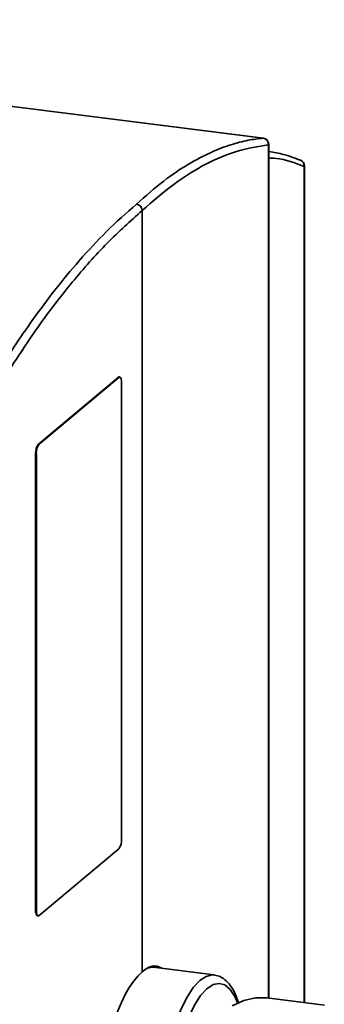
# Paper-space layout 'Blatt1' of a CAD drawing. Units: millimetres. Extents: x 0 to 5940, y 0 to 4200.
# Drawn here: x 4533 to 4573, y 2082 to 2210 of the extents above; entities that cross this region are included whole.
import ezdxf

# ---------------------------------------------------------------- set-up
doc = ezdxf.new("R2010")
doc.units = ezdxf.units.MM
doc.header["$LTSCALE"] = 10

psp = doc.layouts.new('Blatt1')

# ---------------------------------------------------------------- linework, layer by layer
at = {"color": 7, "linetype": 'Continuous', "lineweight": 35}
for p, q in [((4565.18, 2194.65), (4442.92, 2210.06)), ((4565.2, 2194.65), (4442.94, 2210.06)), ((4565.18, 2194.65), (4565.2, 2194.65)), ((4565.85, 2193.77), (4565.85, 2082.84)), ((4565.9, 2082.84), (4565.9, 2193.86)), ((4569.51, 2191.95), (4569.87, 2191.85)), ((4570.06, 2191.78), (4569.87, 2191.85)), ((4570.5, 2190.97), (4570.5, 2082.26)), ((4570.55, 2082.25), (4570.55, 2191.06)), ((4549.42, 2086.24), (4549.42, 2185.23)), ((4535.93, 2154.88), (4546.28, 2163.55)), ((4536.02, 2154.87), (4546.37, 2163.54)), ((4546.28, 2163.55), (4546.37, 2163.54)), ((4546.5, 2163.59), (4546.41, 2163.6)), ((4546.74, 2162.91), (4546.74, 2103.51)), ((4535.93, 2154.88), (4536.02, 2154.87)), ((4535.56, 2094.23), (4535.56, 2153.63)), ((4535.56, 2153.63), (4535.65, 2153.62)), ((4535.65, 2094.22), (4535.65, 2153.62)), ((4546.37, 2102.26), (4536.02, 2093.59)), ((4535.56, 2094.23), (4535.65, 2094.22)), ((4535.79, 2093.55), (4535.89, 2093.54)), ((4558.78, 2085.84), (4550.86, 2086.84)), ((4573.14, 2081.93), (4565.65, 2082.87))]:
    psp.add_line(p, q, dxfattribs=at)
at = {"color": 7, "linetype": 'Continuous', "lineweight": 35, "flags": 128}
for points in [[(4565.9, 2193.86), (4565.89, 2193.82), (4565.85, 2193.77)], [(4570.55, 2191.06), (4570.54, 2191.02), (4570.5, 2190.97)], [(4546.28, 2163.55), (4546.35, 2163.6), (4546.41, 2163.6)], [(4546.37, 2163.54), (4546.45, 2163.58), (4546.51, 2163.59), (4546.58, 2163.55), (4546.63, 2163.48), (4546.68, 2163.38), (4546.71, 2163.25), (4546.74, 2163.09), (4546.74, 2162.91)], [(4535.79, 2093.55), (4535.78, 2093.55), (4535.72, 2093.59), (4535.66, 2093.66), (4535.62, 2093.76), (4535.58, 2093.9), (4535.56, 2094.05), (4535.56, 2094.23)], [(4536.02, 2093.59), (4535.95, 2093.54), (4535.88, 2093.54), (4535.81, 2093.57), (4535.76, 2093.64), (4535.71, 2093.75), (4535.68, 2093.88), (4535.66, 2094.04), (4535.65, 2094.22)], [(4551.95, 2071.66), (4552.18, 2073.22), (4552.62, 2075.49), (4553.16, 2077.66), (4553.79, 2079.65), (4554.5, 2081.44), (4555.27, 2082.97), (4556.08, 2084.2), (4556.91, 2085.1), (4557.74, 2085.66), (4558.55, 2085.86), (4558.83, 2085.84)], [(4553.71, 2074.48), (4554.22, 2076.63), (4554.82, 2078.62), (4555.5, 2080.4), (4556.24, 2081.93), (4557.03, 2083.15), (4557.84, 2084.04), (4558.65, 2084.58), (4559.44, 2084.75), (4560.19, 2084.54), (4560.87, 2083.96), (4561.47, 2083.03), (4561.82, 2082.2)], [(4561.12, 2081.84), (4562.67, 2082.54), (4564.19, 2082.88), (4565.65, 2082.87)]]:
    psp.add_lwpolyline(points, dxfattribs=at)
at = {"color": 7, "linetype": 'Continuous', "lineweight": 35}
for centre, radius, start, end in [((4565.1, 2193.86), 0.8, 0, 82.8192), ((4569.75, 2191.06), 0.8, 0, 66.7394), ((4537.45, 2153.75), 1.9, 143.4493, 183.6505), ((4537.54, 2153.74), 1.9, 143.4493, 183.6505), ((4544.85, 2103.39), 1.9, 323.4493, 3.6505)]:
    psp.add_arc(centre, radius, start, end, dxfattribs=at)
for centre, major_axis, ratio, start_param, end_param in [((4549.42, 2071.91), (1.8, 15.09), 0.317927, 6.118728, 6.642495), ((4548.48, 2072.02), (2, 15.07), 0.348714, 6.123095, 6.208683), ((4549.42, 2071.91), (2, 15.07), 0.348714, 0.363677, 1.934473)]:
    psp.add_ellipse(centre, major_axis=major_axis, ratio=ratio, start_param=start_param, end_param=end_param, dxfattribs=at)
for points, knots in [([(4565.18, 2194.65), (4564.53, 2194.57), (4563.14, 2194.41), (4560.88, 2193.81), (4558.29, 2192.82), (4555.37, 2191.29), (4552.13, 2189.12), (4549.86, 2187.12), (4548.68, 2186.08)], [0, 0, 0, 0, 0.120641, 0.259694, 0.417157, 0.59303, 0.787312, 1, 1, 1, 1]), ([(4565.85, 2193.77), (4565.85, 2193.87), (4565.85, 2194.08), (4565.72, 2194.33), (4565.58, 2194.48), (4565.41, 2194.6), (4565.27, 2194.63), (4565.18, 2194.65)], [0, 0, 0, 0, 0.249663, 0.499326, 0.634629, 0.761414, 1, 1, 1, 1]), ([(4549.42, 2185.23), (4550.81, 2186.44), (4553.59, 2188.87), (4557.73, 2191.39), (4561.84, 2193.15), (4564.51, 2193.56), (4565.85, 2193.77)], [0, 0, 0, 0, 0.249997, 0.5, 0.749997, 1, 1, 1, 1]), ([(4565.9, 2192.08), (4566.22, 2192.07), (4567.79, 2192.01), (4569.3, 2191.43), (4570.5, 2190.97)], [0, 0, 0, 0, 0.203571, 1, 1, 1, 1]), ([(4570.21, 2191.71), (4569.44, 2192.01), (4568.1, 2192.54), (4566.59, 2192.8), (4565.95, 2192.91)], [0, 0, 0, 0, 0.575485, 1, 1, 1, 1]), ([(4570.5, 2190.97), (4570.51, 2191.07), (4570.51, 2191.28), (4570.4, 2191.52), (4570.26, 2191.67), (4570.16, 2191.75), (4570.09, 2191.78), (4570.06, 2191.78)], [0, 0, 0, 0, 0.300234, 0.600467, 0.761736, 0.914238, 1, 1, 1, 1]), ([(4548.68, 2186.08), (4547.37, 2184.93), (4544.88, 2182.73), (4541.33, 2178.9), (4538.14, 2175.05), (4535.3, 2171.25), (4532.82, 2167.66), (4531.29, 2165.26), (4530.58, 2164.14)], [0, 0, 0, 0, 0.2126882, 0.4069695, 0.5828425, 0.740306, 0.8793589, 1, 1, 1, 1]), ([(4548.68, 2186.08), (4548.77, 2186.06), (4548.91, 2186.02), (4549.09, 2185.91), (4549.24, 2185.76), (4549.35, 2185.58), (4549.41, 2185.39), (4549.42, 2185.28), (4549.42, 2185.23)], [0, 0, 0, 0, 0.239467, 0.368374, 0.500015, 0.738109, 0.867984, 1, 1, 1, 1]), ([(4549.42, 2185.23), (4547.9, 2183.87), (4544.85, 2181.16), (4540.31, 2176.02), (4535.81, 2170.2), (4532.87, 2165.66), (4531.41, 2163.39)], [0, 0, 0, 0, 0.249997, 0.5, 0.749997, 1, 1, 1, 1]), ([(4550.18, 2086.74), (4550.31, 2086.78), (4550.58, 2086.87), (4550.83, 2086.83), (4550.95, 2086.81)], [0, 0, 0, 0, 0.512563, 1, 1, 1, 1]), ([(4561.99, 2082.11), (4561.89, 2082.44), (4561.63, 2083.26), (4561.1, 2084.24), (4560.42, 2085.07), (4559.68, 2085.63), (4559.12, 2085.76), (4558.86, 2085.83)], [0, 0, 0, 0, 0.165617, 0.410401, 0.629086, 0.825745, 1, 1, 1, 1])]:
    psp.add_open_spline(points, degree=3, knots=knots, dxfattribs=at)

doc.saveas('drawing.dxf')
